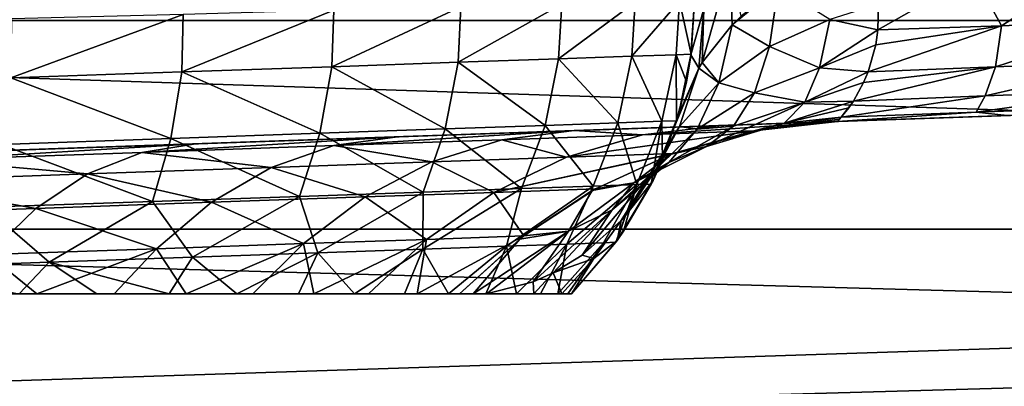
# Model space of a CAD drawing. Units: millimetres. Extents: x -100 to 100, y -64 to 136.
# Drawn here: x 5 to 10, y -32 to -30 of the extents above; entities that cross this region are included whole.
import ezdxf

# ---------------------------------------------------------------- set-up
doc = ezdxf.new("R2010")
doc.units = ezdxf.units.MM
doc.header["$LTSCALE"] = 65.185185
for name, color, linetype in [('173', 7, 'CONTINUOUS'), ('174', 7, 'CONTINUOUS'), ('175', 7, 'CONTINUOUS'), ('176', 7, 'CONTINUOUS'), ('177', 7, 'CONTINUOUS'), ('179', 7, 'CONTINUOUS'), ('316', 7, 'CONTINUOUS'), ('317', 7, 'CONTINUOUS'), ('442', 7, 'CONTINUOUS'), ('449', 7, 'CONTINUOUS'), ('524', 7, 'CONTINUOUS'), ('527', 7, 'CONTINUOUS'), ('72', 7, 'CONTINUOUS'), ('73', 7, 'CONTINUOUS')]:
    doc.layers.add(name, color=color, linetype=linetype)

msp = doc.modelspace()

# ---------------------------------------------------------------- linework, layer by layer
at = {"layer": '173', "color": 7, "linetype": 'CONTINUOUS', "true_color": 0x8c979c}
for points in [[(2.5684, -30.8881, -14.8), (12.8305, -30.5297, -14.8), (3.8021, -30.845, -14.3819), (2.5684, -30.8881, -14.8)], [(3.8021, -30.845, -14.3819), (12.8305, -30.5297, -14.8), (4.9793, -30.8039, -13.7996), (3.8021, -30.845, -14.3819)], [(4.9793, -30.8039, -13.7996), (12.8305, -30.5297, -14.8), (6.0706, -30.7658, -13.0654), (4.9793, -30.8039, -13.7996)], [(6.0706, -30.7658, -13.0654), (12.8305, -30.5297, -14.8), (7.0533, -30.7315, -12.1944), (6.0706, -30.7658, -13.0654)], [(7.0533, -30.7315, -12.1944), (12.8305, -30.5297, -14.8), (7.913, -30.7015, -11.1996), (7.0533, -30.7315, -12.1944)], [(7.913, -30.7015, -11.1996), (12.8305, -30.5297, -14.8), (8.6322, -30.6763, -10.1014), (7.913, -30.7015, -11.1996)], [(8.6322, -30.6763, -10.1014), (12.8305, -30.5297, -14.8), (9.1959, -30.6567, -8.9273), (8.6322, -30.6763, -10.1014)], [(9.1959, -30.6567, -8.9273), (12.8305, -30.5297, -14.8), (10.0217, -30.6278, -9.4964), (9.1959, -30.6567, -8.9273)]]:
    msp.add_3dface(points, dxfattribs=at)
at = {"layer": '174', "color": 7, "linetype": 'CONTINUOUS', "true_color": 0x8c979c}
for points in [[(7.913, -30.7015, -11.1996), (8.6322, -30.6763, -10.1014), (8.2471, -30.7222, -9.8913), (7.913, -30.7015, -11.1996)], [(8.6322, -30.6763, -10.1014), (9.1959, -30.6567, -8.9273), (8.2471, -30.7222, -9.8913), (8.6322, -30.6763, -10.1014)], [(8.2471, -30.7222, -9.8913), (9.1959, -30.6567, -8.9273), (8.7884, -30.7033, -8.7632), (8.2471, -30.7222, -9.8913)], [(7.0533, -30.7315, -12.1944), (7.913, -30.7015, -11.1996), (6.7439, -30.7747, -11.8846), (7.0533, -30.7315, -12.1944)], [(6.7439, -30.7747, -11.8846), (7.913, -30.7015, -11.1996), (7.5616, -30.7461, -10.9379), (6.7439, -30.7747, -11.8846)], [(7.5616, -30.7461, -10.9379), (7.913, -30.7015, -11.1996), (8.2471, -30.7222, -9.8913), (7.5616, -30.7461, -10.9379)], [(7.5616, -30.7461, -10.9379), (8.2471, -30.7222, -9.8913), (7.8764, -30.8314, -9.6815), (7.5616, -30.7461, -10.9379)], [(8.2471, -30.7222, -9.8913), (8.7884, -30.7033, -8.7632), (7.8764, -30.8314, -9.6815), (8.2471, -30.7222, -9.8913)], [(8.7884, -30.7033, -8.7632), (8.394, -30.8133, -8.6033), (7.8764, -30.8314, -9.6815), (8.7884, -30.7033, -8.7632)], [(4.9793, -30.8039, -13.7996), (6.0706, -30.7658, -13.0654), (4.771, -30.8436, -13.4143), (4.9793, -30.8039, -13.7996)], [(4.771, -30.8436, -13.4143), (6.0706, -30.7658, -13.0654), (5.8082, -30.8074, -12.715), (4.771, -30.8436, -13.4143)], [(6.0706, -30.7658, -13.0654), (7.0533, -30.7315, -12.1944), (5.8082, -30.8074, -12.715), (6.0706, -30.7658, -13.0654)], [(5.8082, -30.8074, -12.715), (7.0533, -30.7315, -12.1944), (6.7439, -30.7747, -11.8846), (5.8082, -30.8074, -12.715)], [(5.8082, -30.8074, -12.715), (6.7439, -30.7747, -11.8846), (6.4386, -30.8816, -11.5861), (5.8082, -30.8074, -12.715)], [(6.7439, -30.7747, -11.8846), (7.2208, -30.8543, -10.6816), (6.4386, -30.8816, -11.5861), (6.7439, -30.7747, -11.8846)], [(6.7439, -30.7747, -11.8846), (7.5616, -30.7461, -10.9379), (7.2208, -30.8543, -10.6816), (6.7439, -30.7747, -11.8846)], [(7.5616, -30.7461, -10.9379), (7.8764, -30.8314, -9.6815), (7.2208, -30.8543, -10.6816), (7.5616, -30.7461, -10.9379)], [(4.771, -30.8436, -13.4143), (5.8082, -30.8074, -12.715), (5.5437, -30.9129, -12.379), (4.771, -30.8436, -13.4143)], [(5.8082, -30.8074, -12.715), (6.4386, -30.8816, -11.5861), (5.5437, -30.9129, -12.379), (5.8082, -30.8074, -12.715)], [(8.3857, -30.8163, -8.5999), (7.5228, -31.0024, -9.4802), (8.394, -30.8133, -8.6033), (8.3857, -30.8163, -8.5999)], [(8.394, -30.8133, -8.6033), (7.5228, -31.0024, -9.4802), (7.8764, -30.8314, -9.6815), (8.394, -30.8133, -8.6033)], [(8.0176, -30.9851, -8.4497), (7.5228, -31.0024, -9.4802), (8.3857, -30.8163, -8.5999), (8.0176, -30.9851, -8.4497)], [(4.771, -30.8436, -13.4143), (5.5437, -30.9129, -12.379), (4.5518, -30.9476, -13.0465), (4.771, -30.8436, -13.4143)], [(7.2208, -30.8543, -10.6816), (6.8958, -31.0243, -10.4359), (6.4386, -30.8816, -11.5861), (7.2208, -30.8543, -10.6816)], [(7.5228, -31.0024, -9.4802), (6.8958, -31.0243, -10.4359), (7.2208, -30.8543, -10.6816), (7.5228, -31.0024, -9.4802)], [(7.8764, -30.8314, -9.6815), (7.5228, -31.0024, -9.4802), (7.2208, -30.8543, -10.6816), (7.8764, -30.8314, -9.6815)], [(5.5437, -30.9129, -12.379), (5.292, -31.0804, -12.0574), (4.5518, -30.9476, -13.0465), (5.5437, -30.9129, -12.379)], [(6.1478, -31.0505, -11.3001), (5.292, -31.0804, -12.0574), (5.5437, -30.9129, -12.379), (6.1478, -31.0505, -11.3001)], [(6.4386, -30.8816, -11.5861), (6.1478, -31.0505, -11.3001), (5.5437, -30.9129, -12.379), (6.4386, -30.8816, -11.5861)], [(6.8958, -31.0243, -10.4359), (6.1478, -31.0505, -11.3001), (6.4386, -30.8816, -11.5861), (6.8958, -31.0243, -10.4359)], [(5.292, -31.0804, -12.0574), (4.3433, -31.1135, -12.6945), (4.5518, -30.9476, -13.0465), (5.292, -31.0804, -12.0574)], [(7.5228, -31.0024, -9.4802), (7.1954, -31.2313, -9.2923), (6.8958, -31.0243, -10.4359), (7.5228, -31.0024, -9.4802)], [(7.6688, -31.2147, -8.3068), (7.1954, -31.2313, -9.2923), (7.5228, -31.0024, -9.4802), (7.6688, -31.2147, -8.3068)], [(8.0176, -30.9851, -8.4497), (7.6688, -31.2147, -8.3068), (7.5228, -31.0024, -9.4802), (8.0176, -30.9851, -8.4497)], [(8.0014, -30.9941, -8.4431), (7.6688, -31.2147, -8.3068), (8.0176, -30.9851, -8.4497), (8.0014, -30.9941, -8.4431)], [(6.1478, -31.0505, -11.3001), (5.8797, -31.2772, -11.0326), (5.292, -31.0804, -12.0574), (6.1478, -31.0505, -11.3001)], [(6.5955, -31.2522, -10.2064), (5.8797, -31.2772, -11.0326), (6.1478, -31.0505, -11.3001), (6.5955, -31.2522, -10.2064)], [(6.8958, -31.0243, -10.4359), (6.5955, -31.2522, -10.2064), (6.1478, -31.0505, -11.3001), (6.8958, -31.0243, -10.4359)], [(7.1954, -31.2313, -9.2923), (6.5955, -31.2522, -10.2064), (6.8958, -31.0243, -10.4359), (7.1954, -31.2313, -9.2923)], [(5.292, -31.0804, -12.0574), (5.0606, -31.3059, -11.7566), (4.3433, -31.1135, -12.6945), (5.292, -31.0804, -12.0574)], [(5.8797, -31.2772, -11.0326), (5.0606, -31.3059, -11.7566), (5.292, -31.0804, -12.0574), (5.8797, -31.2772, -11.0326)], [(6.5955, -31.2522, -10.2064), (6.0245, -31.4968, -10.4516), (5.8797, -31.2772, -11.0326), (6.5955, -31.2522, -10.2064)], [(6.349, -31.4968, -10.0324), (6.0245, -31.4968, -10.4516), (6.5955, -31.2522, -10.2064), (6.349, -31.4968, -10.0324)], [(6.6455, -31.4968, -9.5934), (6.349, -31.4968, -10.0324), (6.5955, -31.2522, -10.2064), (6.6455, -31.4968, -9.5934)], [(7.1954, -31.2313, -9.2923), (6.6455, -31.4968, -9.5934), (6.5955, -31.2522, -10.2064), (7.1954, -31.2313, -9.2923)], [(6.9126, -31.4968, -9.1369), (6.6455, -31.4968, -9.5934), (7.1954, -31.2313, -9.2923), (6.9126, -31.4968, -9.1369)], [(7.1496, -31.4968, -8.6642), (6.9126, -31.4968, -9.1369), (7.1954, -31.2313, -9.2923), (7.1496, -31.4968, -8.6642)], [(7.3555, -31.4968, -8.1778), (7.1496, -31.4968, -8.6642), (7.6688, -31.2147, -8.3068), (7.3555, -31.4968, -8.1778)], [(7.6688, -31.2147, -8.3068), (7.1496, -31.4968, -8.6642), (7.1954, -31.2313, -9.2923), (7.6688, -31.2147, -8.3068)], [(7.6484, -31.2306, -8.2984), (7.3555, -31.4968, -8.1778), (7.6688, -31.2147, -8.3068), (7.6484, -31.2306, -8.2984)], [(5.8797, -31.2772, -11.0326), (5.2967, -31.4968, -11.2243), (5.0606, -31.3059, -11.7566), (5.8797, -31.2772, -11.0326)], [(5.6732, -31.4968, -10.8495), (5.2967, -31.4968, -11.2243), (5.8797, -31.2772, -11.0326), (5.6732, -31.4968, -10.8495)], [(6.0245, -31.4968, -10.4516), (5.6732, -31.4968, -10.8495), (5.8797, -31.2772, -11.0326), (6.0245, -31.4968, -10.4516)], [(5.2967, -31.4968, -11.2243), (4.8961, -31.4968, -11.5746), (5.0606, -31.3059, -11.7566), (5.2967, -31.4968, -11.2243)]]:
    msp.add_3dface(points, dxfattribs=at)
at = {"layer": '175', "color": 7, "linetype": 'CONTINUOUS', "true_color": 0x8c979c}
for points in [[(8.421, -30.625, -5.25), (8.2983, -30.944, -5.25), (8.3215, -30.8769, -5.6157), (8.421, -30.625, -5.25)], [(8.3215, -30.8769, -5.6157), (8.2983, -30.944, -5.25), (8.1631, -31.1146, -6.0827), (8.3215, -30.8769, -5.6157)], [(8.2983, -30.944, -5.25), (8.1229, -31.2375, -5.25), (8.1631, -31.1146, -6.0827), (8.2983, -30.944, -5.25)], [(8.1418, -31.1388, -6.1409), (8.0087, -31.3253, -6.1306), (7.9528, -31.3079, -6.6339), (8.1418, -31.1388, -6.1409)], [(8.1418, -31.1388, -6.1409), (8.1229, -31.2375, -5.25), (8.0087, -31.3253, -6.1306), (8.1418, -31.1388, -6.1409)], [(8.1631, -31.1146, -6.0827), (8.1229, -31.2375, -5.25), (8.1418, -31.1388, -6.1409), (8.1631, -31.1146, -6.0827)], [(8.1229, -31.2375, -5.25), (7.9002, -31.4968, -5.25), (8.0087, -31.3253, -6.1306), (8.1229, -31.2375, -5.25)], [(7.9528, -31.3079, -6.6339), (8.0087, -31.3253, -6.1306), (7.8119, -31.394, -6.9858), (7.9528, -31.3079, -6.6339)], [(8.0087, -31.3253, -6.1306), (7.8542, -31.4968, -6.1128), (7.8119, -31.394, -6.9858), (8.0087, -31.3253, -6.1306)], [(8.0087, -31.3253, -6.1306), (7.9002, -31.4968, -5.25), (7.8542, -31.4968, -6.1128), (8.0087, -31.3253, -6.1306)], [(7.8119, -31.394, -6.9858), (7.7167, -31.4968, -6.9673), (7.7139, -31.4384, -7.2297), (7.8119, -31.394, -6.9858)], [(7.8542, -31.4968, -6.1128), (7.7167, -31.4968, -6.9673), (7.8119, -31.394, -6.9858), (7.8542, -31.4968, -6.1128)], [(7.7167, -31.4968, -6.9673), (7.4876, -31.4968, -7.8069), (7.7139, -31.4384, -7.2297), (7.7167, -31.4968, -6.9673)]]:
    msp.add_3dface(points, dxfattribs=at)
at = {"layer": '176', "color": 7, "linetype": 'CONTINUOUS', "true_color": 0x8c979c}
for points in [[(8.8653, -30.2922, -6.719), (8.9066, -30.0029, -6.3167), (8.6835, -30.186, -5.9702), (8.8653, -30.2922, -6.719)], [(8.9066, -30.0029, -6.3167), (8.7272, -30.1435, -6.0474), (8.6835, -30.186, -5.9702), (8.9066, -30.0029, -6.3167)], [(8.8653, -30.2922, -6.719), (9.1586, -30.1601, -7.0323), (8.9066, -30.0029, -6.3167), (8.8653, -30.2922, -6.719)], [(9.3926, -30.2106, -7.43), (9.3951, -30.0847, -7.2282), (9.1586, -30.1601, -7.0323), (9.3926, -30.2106, -7.43)], [(8.6187, -30.4682, -6.3842), (8.6835, -30.186, -5.9702), (8.537, -30.3696, -5.6542), (8.6187, -30.4682, -6.3842)], [(8.6187, -30.4682, -6.3842), (8.8653, -30.2922, -6.719), (8.6835, -30.186, -5.9702), (8.6187, -30.4682, -6.3842)], [(9.1085, -30.3954, -7.4499), (9.1586, -30.1601, -7.0323), (8.8653, -30.2922, -6.719), (9.1085, -30.3954, -7.4499)], [(9.1085, -30.3954, -7.4499), (9.3926, -30.2106, -7.43), (9.1586, -30.1601, -7.0323), (9.1085, -30.3954, -7.4499)], [(9.3819, -30.2829, -7.5536), (9.3926, -30.2106, -7.43), (9.1085, -30.3954, -7.4499), (9.3819, -30.2829, -7.5536)], [(8.7913, -30.5182, -7.1567), (8.8653, -30.2922, -6.719), (8.6187, -30.4682, -6.3842), (8.7913, -30.5182, -7.1567)], [(8.7913, -30.5182, -7.1567), (9.1085, -30.3954, -7.4499), (8.8653, -30.2922, -6.719), (8.7913, -30.5182, -7.1567)], [(9.3446, -30.415, -7.8106), (9.3819, -30.2829, -7.5536), (9.1085, -30.3954, -7.4499), (9.3446, -30.415, -7.8106)], [(8.5202, -30.3968, -5.6093), (8.6187, -30.4682, -6.3842), (8.537, -30.3696, -5.6542), (8.5202, -30.3968, -5.6093)], [(8.421, -30.625, -5.25), (8.3215, -30.8769, -5.6157), (8.5202, -30.3968, -5.6093), (8.421, -30.625, -5.25)], [(8.5202, -30.3968, -5.6093), (8.3215, -30.8769, -5.6157), (8.4271, -30.6823, -6.0392), (8.5202, -30.3968, -5.6093)], [(8.5202, -30.3968, -5.6093), (8.4271, -30.6823, -6.0392), (8.6187, -30.4682, -6.3842), (8.5202, -30.3968, -5.6093)], [(9.0362, -30.5634, -7.8867), (9.1085, -30.3954, -7.4499), (8.7913, -30.5182, -7.1567), (9.0362, -30.5634, -7.8867)], [(9.0362, -30.5634, -7.8867), (9.3446, -30.415, -7.8106), (9.1085, -30.3954, -7.4499), (9.0362, -30.5634, -7.8867)], [(9.3231, -30.4668, -7.9299), (9.3446, -30.415, -7.8106), (9.0362, -30.5634, -7.8867), (9.3231, -30.4668, -7.9299)], [(8.4271, -30.6823, -6.0392), (8.513, -30.6939, -6.8475), (8.6187, -30.4682, -6.3842), (8.4271, -30.6823, -6.0392)], [(8.513, -30.6939, -6.8475), (8.7913, -30.5182, -7.1567), (8.6187, -30.4682, -6.3842), (8.513, -30.6939, -6.8475)], [(9.2738, -30.5577, -8.1921), (9.3231, -30.4668, -7.9299), (9.0362, -30.5634, -7.8867), (9.2738, -30.5577, -8.1921)], [(8.6898, -30.6805, -7.6262), (8.7913, -30.5182, -7.1567), (8.513, -30.6939, -6.8475), (8.6898, -30.6805, -7.6262)], [(8.6898, -30.6805, -7.6262), (9.0362, -30.5634, -7.8867), (8.7913, -30.5182, -7.1567), (8.6898, -30.6805, -7.6262)], [(8.9354, -30.6653, -8.3266), (9.0362, -30.5634, -7.8867), (8.5583, -30.7791, -8.1112), (8.9354, -30.6653, -8.3266)], [(8.5583, -30.7791, -8.1112), (9.0362, -30.5634, -7.8867), (8.6898, -30.6805, -7.6262), (8.5583, -30.7791, -8.1112)], [(9.2515, -30.5901, -8.3174), (9.2738, -30.5577, -8.1921), (8.9354, -30.6653, -8.3266), (9.2515, -30.5901, -8.3174)], [(8.9354, -30.6653, -8.3266), (9.2738, -30.5577, -8.1921), (9.0362, -30.5634, -7.8867), (8.9354, -30.6653, -8.3266)], [(9.2135, -30.6366, -8.5825), (9.2515, -30.5901, -8.3174), (8.9354, -30.6653, -8.3266), (9.2135, -30.6366, -8.5825)], [(8.5583, -30.7791, -8.1112), (8.6898, -30.6805, -7.6262), (8.374, -30.8571, -7.3561), (8.5583, -30.7791, -8.1112)], [(8.374, -30.8571, -7.3561), (8.6898, -30.6805, -7.6262), (8.513, -30.6939, -6.8475), (8.374, -30.8571, -7.3561)], [(8.3857, -30.8163, -8.5999), (8.394, -30.8133, -8.6033), (8.9354, -30.6653, -8.3266), (8.3857, -30.8163, -8.5999)], [(8.3857, -30.8163, -8.5999), (8.9354, -30.6653, -8.3266), (8.5583, -30.7791, -8.1112), (8.3857, -30.8163, -8.5999)], [(8.394, -30.8133, -8.6033), (8.7884, -30.7033, -8.7632), (8.9354, -30.6653, -8.3266), (8.394, -30.8133, -8.6033)], [(9.2135, -30.6366, -8.5825), (8.7884, -30.7033, -8.7632), (9.2049, -30.6457, -8.6683), (9.2135, -30.6366, -8.5825)], [(8.7884, -30.7033, -8.7632), (9.2135, -30.6366, -8.5825), (8.9354, -30.6653, -8.3266), (8.7884, -30.7033, -8.7632)], [(8.7884, -30.7033, -8.7632), (9.1959, -30.6567, -8.9273), (9.2049, -30.6457, -8.6683), (8.7884, -30.7033, -8.7632)], [(8.1631, -31.1146, -6.0827), (8.1418, -31.1388, -6.1409), (8.4271, -30.6823, -6.0392), (8.1631, -31.1146, -6.0827)], [(8.4271, -30.6823, -6.0392), (8.1418, -31.1388, -6.1409), (8.283, -30.9167, -6.5329), (8.4271, -30.6823, -6.0392)], [(8.3215, -30.8769, -5.6157), (8.1631, -31.1146, -6.0827), (8.4271, -30.6823, -6.0392), (8.3215, -30.8769, -5.6157)], [(8.4271, -30.6823, -6.0392), (8.283, -30.9167, -6.5329), (8.513, -30.6939, -6.8475), (8.4271, -30.6823, -6.0392)], [(8.283, -30.9167, -6.5329), (8.374, -30.8571, -7.3561), (8.513, -30.6939, -6.8475), (8.283, -30.9167, -6.5329)], [(8.0176, -30.9851, -8.4497), (8.3857, -30.8163, -8.5999), (8.2045, -30.9563, -7.8937), (8.0176, -30.9851, -8.4497)], [(8.3857, -30.8163, -8.5999), (8.5583, -30.7791, -8.1112), (8.2045, -30.9563, -7.8937), (8.3857, -30.8163, -8.5999)], [(8.2045, -30.9563, -7.8937), (8.5583, -30.7791, -8.1112), (8.374, -30.8571, -7.3561), (8.2045, -30.9563, -7.8937)], [(8.283, -30.9167, -6.5329), (8.0994, -31.0873, -7.0857), (8.374, -30.8571, -7.3561), (8.283, -30.9167, -6.5329)], [(8.0994, -31.0873, -7.0857), (8.2045, -30.9563, -7.8937), (8.374, -30.8571, -7.3561), (8.0994, -31.0873, -7.0857)], [(8.1418, -31.1388, -6.1409), (7.9528, -31.3079, -6.6339), (8.283, -30.9167, -6.5329), (8.1418, -31.1388, -6.1409)], [(8.283, -30.9167, -6.5329), (7.9528, -31.3079, -6.6339), (8.0994, -31.0873, -7.0857), (8.283, -30.9167, -6.5329)], [(7.886, -31.191, -7.6818), (8.0014, -30.9941, -8.4431), (8.2045, -30.9563, -7.8937), (7.886, -31.191, -7.6818)], [(8.0994, -31.0873, -7.0857), (7.886, -31.191, -7.6818), (8.2045, -30.9563, -7.8937), (8.0994, -31.0873, -7.0857)], [(8.0014, -30.9941, -8.4431), (8.0176, -30.9851, -8.4497), (8.2045, -30.9563, -7.8937), (8.0014, -30.9941, -8.4431)], [(7.6688, -31.2147, -8.3068), (8.0014, -30.9941, -8.4431), (7.886, -31.191, -7.6818), (7.6688, -31.2147, -8.3068)], [(7.8119, -31.394, -6.9858), (7.7139, -31.4384, -7.2297), (8.0994, -31.0873, -7.0857), (7.8119, -31.394, -6.9858)], [(8.0994, -31.0873, -7.0857), (7.7139, -31.4384, -7.2297), (7.886, -31.191, -7.6818), (8.0994, -31.0873, -7.0857)], [(7.9528, -31.3079, -6.6339), (7.8119, -31.394, -6.9858), (8.0994, -31.0873, -7.0857), (7.9528, -31.3079, -6.6339)], [(7.6484, -31.2306, -8.2984), (7.886, -31.191, -7.6818), (7.4224, -31.4968, -7.9975), (7.6484, -31.2306, -8.2984)], [(7.886, -31.191, -7.6818), (7.4876, -31.4968, -7.8069), (7.4224, -31.4968, -7.9975), (7.886, -31.191, -7.6818)], [(7.7139, -31.4384, -7.2297), (7.4876, -31.4968, -7.8069), (7.886, -31.191, -7.6818), (7.7139, -31.4384, -7.2297)], [(7.6484, -31.2306, -8.2984), (7.6688, -31.2147, -8.3068), (7.886, -31.191, -7.6818), (7.6484, -31.2306, -8.2984)], [(7.3555, -31.4968, -8.1778), (7.6484, -31.2306, -8.2984), (7.4224, -31.4968, -7.9975), (7.3555, -31.4968, -8.1778)]]:
    msp.add_3dface(points, dxfattribs=at)
at = {"layer": '177', "color": 7, "linetype": 'CONTINUOUS', "true_color": 0x8c979c}
for points in [[(9.3951, -30.0847, -7.2282), (9.3926, -30.2106, -7.43), (9.8615, -29.9436, -7.5321), (9.3951, -30.0847, -7.2282)], [(9.3926, -30.2106, -7.43), (9.9944, -30.1908, -7.9795), (9.8615, -29.9436, -7.5321), (9.3926, -30.2106, -7.43)], [(9.8615, -29.9436, -7.5321), (9.9944, -30.1908, -7.9795), (10.4096, -29.9192, -7.9624), (9.8615, -29.9436, -7.5321)], [(9.9944, -30.1908, -7.9795), (10.6725, -30.162, -8.4323), (10.4096, -29.9192, -7.9624), (9.9944, -30.1908, -7.9795)], [(9.3819, -30.2829, -7.5536), (9.3446, -30.415, -7.8106), (9.9944, -30.1908, -7.9795), (9.3819, -30.2829, -7.5536)], [(9.3446, -30.415, -7.8106), (9.965, -30.3915, -8.3318), (9.9944, -30.1908, -7.9795), (9.3446, -30.415, -7.8106)], [(9.3926, -30.2106, -7.43), (9.3819, -30.2829, -7.5536), (9.9944, -30.1908, -7.9795), (9.3926, -30.2106, -7.43)], [(9.965, -30.3915, -8.3318), (10.6528, -30.3637, -8.7634), (10.6725, -30.162, -8.4323), (9.965, -30.3915, -8.3318)], [(9.9944, -30.1908, -7.9795), (9.965, -30.3915, -8.3318), (10.6725, -30.162, -8.4323), (9.9944, -30.1908, -7.9795)], [(9.3231, -30.4668, -7.9299), (9.2738, -30.5577, -8.1921), (9.965, -30.3915, -8.3318), (9.3231, -30.4668, -7.9299)], [(9.2738, -30.5577, -8.1921), (9.9149, -30.5324, -8.6922), (9.965, -30.3915, -8.3318), (9.2738, -30.5577, -8.1921)], [(9.3446, -30.415, -7.8106), (9.3231, -30.4668, -7.9299), (9.965, -30.3915, -8.3318), (9.3446, -30.415, -7.8106)], [(9.9149, -30.5324, -8.6922), (10.6147, -30.5056, -9.1086), (10.6528, -30.3637, -8.7634), (9.9149, -30.5324, -8.6922)], [(9.965, -30.3915, -8.3318), (9.9149, -30.5324, -8.6922), (10.6528, -30.3637, -8.7634), (9.965, -30.3915, -8.3318)], [(9.2738, -30.5577, -8.1921), (9.2135, -30.6366, -8.5825), (9.9149, -30.5324, -8.6922), (9.2738, -30.5577, -8.1921)], [(9.2135, -30.6366, -8.5825), (9.8712, -30.6118, -9.0603), (9.9149, -30.5324, -8.6922), (9.2135, -30.6366, -8.5825)], [(9.8712, -30.6118, -9.0603), (10.5804, -30.5859, -9.4608), (10.6147, -30.5056, -9.1086), (9.8712, -30.6118, -9.0603)], [(9.9149, -30.5324, -8.6922), (9.8712, -30.6118, -9.0603), (10.6147, -30.5056, -9.1086), (9.9149, -30.5324, -8.6922)], [(9.2738, -30.5577, -8.1921), (9.2515, -30.5901, -8.3174), (9.2135, -30.6366, -8.5825), (9.2738, -30.5577, -8.1921)], [(9.8712, -30.6118, -9.0603), (10.0217, -30.6278, -9.4964), (10.5804, -30.5859, -9.4608), (9.8712, -30.6118, -9.0603)], [(9.1959, -30.6567, -8.9273), (10.0217, -30.6278, -9.4964), (9.8712, -30.6118, -9.0603), (9.1959, -30.6567, -8.9273)], [(9.2135, -30.6366, -8.5825), (9.1959, -30.6567, -8.9273), (9.8712, -30.6118, -9.0603), (9.2135, -30.6366, -8.5825)], [(9.1959, -30.6567, -8.9273), (9.2135, -30.6366, -8.5825), (9.2049, -30.6457, -8.6683), (9.1959, -30.6567, -8.9273)]]:
    msp.add_3dface(points, dxfattribs=at)
at = {"layer": '179', "color": 7, "linetype": 'CONTINUOUS', "true_color": 0x8c979c}
for points in [[(8.537, -30.3696, -5.6542), (8.6835, -30.186, -5.9702), (8.6717, -29.8926, -5.5068), (8.537, -30.3696, -5.6542)], [(8.537, -30.3696, -5.6542), (8.6717, -29.8926, -5.5068), (8.5449, -30.1076, -5.1389), (8.537, -30.3696, -5.6542)], [(8.6835, -30.186, -5.9702), (8.7272, -30.1435, -6.0474), (8.6717, -29.8926, -5.5068), (8.6835, -30.186, -5.9702)], [(8.5, -30.0686, -4.3364), (8.4824, -30.3331, -4.7679), (8.5449, -30.1076, -5.1389), (8.5, -30.0686, -4.3364)], [(8.4824, -30.3331, -4.7679), (8.5202, -30.3968, -5.6093), (8.5449, -30.1076, -5.1389), (8.4824, -30.3331, -4.7679)], [(8.5202, -30.3968, -5.6093), (8.537, -30.3696, -5.6542), (8.5449, -30.1076, -5.1389), (8.5202, -30.3968, -5.6093)], [(8.4824, -30.3331, -4.7679), (8.421, -30.625, -5.25), (8.5202, -30.3968, -5.6093), (8.4824, -30.3331, -4.7679)]]:
    msp.add_3dface(points, dxfattribs=at)
at = {"layer": '316', "color": 7, "linetype": 'CONTINUOUS', "true_color": 0xffe664}
for points in [[(2.5684, -30.8881, -14.8), (2.6296, -8.364, -14.8), (12.3885, -8.9648, -14.8), (2.5684, -30.8881, -14.8)], [(12.8305, -30.5297, -14.8), (2.5684, -30.8881, -14.8), (12.3885, -8.9648, -14.8), (12.8305, -30.5297, -14.8)]]:
    msp.add_3dface(points, dxfattribs=at)
at = {"layer": '317', "color": 7, "linetype": 'CONTINUOUS', "true_color": 0xffe664}
for points in [[(-7.9001, -31.4968, -5.2521), (-7.8822, -31.4968, -5.7908), (7.9002, -31.4968, -5.25), (-7.9001, -31.4968, -5.2521)], [(-7.9001, -31.4968, -0.0002), (-7.9001, -31.4968, -5.2521), (7.9002, -31.4968, -5.25), (-7.9001, -31.4968, -0.0002)], [(-7.9001, -31.4968, 5.2517), (-7.9001, -31.4968, -0.0002), (7.9001, -31.4968, 0.0404), (-7.9001, -31.4968, 5.2517)], [(-7.8836, -31.4968, 5.7689), (-7.9001, -31.4968, 5.2517), (7.8836, -31.4968, 5.7687), (-7.8836, -31.4968, 5.7689)], [(-7.9001, -31.4968, 5.2517), (7.9001, -31.4968, 5.252), (7.8836, -31.4968, 5.7687), (-7.9001, -31.4968, 5.2517)], [(7.9001, -31.4968, 5.252), (-7.9001, -31.4968, 5.2517), (7.9001, -31.4968, 0.0404), (7.9001, -31.4968, 5.252)], [(-7.9001, -31.4968, -0.0002), (7.9002, -31.4968, -5.25), (7.9001, -31.4968, 0.0404), (-7.9001, -31.4968, -0.0002)], [(-7.8336, -31.4968, 6.288), (-7.8836, -31.4968, 5.7689), (7.8337, -31.4968, 6.2874), (-7.8336, -31.4968, 6.288)], [(-7.8836, -31.4968, 5.7689), (7.8836, -31.4968, 5.7687), (7.8337, -31.4968, 6.2874), (-7.8836, -31.4968, 5.7689)], [(-7.8822, -31.4968, -5.7908), (-7.8279, -31.4968, -6.3313), (7.8542, -31.4968, -6.1128), (-7.8822, -31.4968, -5.7908)], [(7.9002, -31.4968, -5.25), (-7.8822, -31.4968, -5.7908), (7.8542, -31.4968, -6.1128), (7.9002, -31.4968, -5.25)], [(-7.7501, -31.4968, 6.8046), (-7.8336, -31.4968, 6.288), (7.7503, -31.4968, 6.8038), (-7.7501, -31.4968, 6.8046)], [(-7.8336, -31.4968, 6.288), (7.8337, -31.4968, 6.2874), (7.7503, -31.4968, 6.8038), (-7.8336, -31.4968, 6.288)], [(-7.8279, -31.4968, -6.3313), (-7.7374, -31.4968, -6.8686), (7.8542, -31.4968, -6.1128), (-7.8279, -31.4968, -6.3313)], [(-7.6332, -31.4968, 7.3164), (-7.7501, -31.4968, 6.8046), (7.6335, -31.4968, 7.3153), (-7.6332, -31.4968, 7.3164)], [(-7.7501, -31.4968, 6.8046), (7.7503, -31.4968, 6.8038), (7.6335, -31.4968, 7.3153), (-7.7501, -31.4968, 6.8046)], [(-7.7374, -31.4968, -6.8686), (-7.6106, -31.4968, -7.4005), (7.7167, -31.4968, -6.9673), (-7.7374, -31.4968, -6.8686)], [(7.8542, -31.4968, -6.1128), (-7.7374, -31.4968, -6.8686), (7.7167, -31.4968, -6.9673), (7.8542, -31.4968, -6.1128)], [(-7.483, -31.4968, 7.821), (-7.6332, -31.4968, 7.3164), (7.4835, -31.4968, 7.8195), (-7.483, -31.4968, 7.821)], [(-7.6332, -31.4968, 7.3164), (7.6335, -31.4968, 7.3153), (7.4835, -31.4968, 7.8195), (-7.6332, -31.4968, 7.3164)], [(-7.6106, -31.4968, -7.4005), (-7.4482, -31.4968, -7.9232), (7.4876, -31.4968, -7.8069), (-7.6106, -31.4968, -7.4005)], [(7.7167, -31.4968, -6.9673), (-7.6106, -31.4968, -7.4005), (7.4876, -31.4968, -7.8069), (7.7167, -31.4968, -6.9673)], [(-7.3007, -31.4968, 8.3144), (-7.483, -31.4968, 7.821), (7.3015, -31.4968, 8.3127), (-7.3007, -31.4968, 8.3144)], [(-7.483, -31.4968, 7.821), (7.4835, -31.4968, 7.8195), (7.3015, -31.4968, 8.3127), (-7.483, -31.4968, 7.821)], [(-7.4482, -31.4968, -7.9232), (-7.2514, -31.4968, -8.433), (7.4224, -31.4968, -7.9975), (-7.4482, -31.4968, -7.9232)], [(7.4876, -31.4968, -7.8069), (-7.4482, -31.4968, -7.9232), (7.4224, -31.4968, -7.9975), (7.4876, -31.4968, -7.8069)], [(-7.0872, -31.4968, 8.7944), (-7.3007, -31.4968, 8.3144), (7.0881, -31.4968, 8.7924), (-7.0872, -31.4968, 8.7944)], [(-7.3007, -31.4968, 8.3144), (7.3015, -31.4968, 8.3127), (7.0881, -31.4968, 8.7924), (-7.3007, -31.4968, 8.3144)], [(-7.2514, -31.4968, -8.433), (-7.0209, -31.4968, -8.9281), (7.1496, -31.4968, -8.6642), (-7.2514, -31.4968, -8.433)], [(-7.2514, -31.4968, -8.433), (7.1496, -31.4968, -8.6642), (7.3555, -31.4968, -8.1778), (-7.2514, -31.4968, -8.433)], [(-7.2514, -31.4968, -8.433), (7.3555, -31.4968, -8.1778), (7.4224, -31.4968, -7.9975), (-7.2514, -31.4968, -8.433)], [(-6.8431, -31.4968, 9.2594), (-7.0872, -31.4968, 8.7944), (6.8443, -31.4968, 9.2572), (-6.8431, -31.4968, 9.2594)], [(-7.0872, -31.4968, 8.7944), (7.0881, -31.4968, 8.7924), (6.8443, -31.4968, 9.2572), (-7.0872, -31.4968, 8.7944)], [(-7.0209, -31.4968, -8.9281), (-6.758, -31.4968, -9.4058), (6.9126, -31.4968, -9.1369), (-7.0209, -31.4968, -8.9281)], [(-7.0209, -31.4968, -8.9281), (6.9126, -31.4968, -9.1369), (7.1496, -31.4968, -8.6642), (-7.0209, -31.4968, -8.9281)], [(-6.5699, -31.4968, 9.7068), (-6.8431, -31.4968, 9.2594), (6.5715, -31.4968, 9.7044), (-6.5699, -31.4968, 9.7068)], [(-6.8431, -31.4968, 9.2594), (6.8443, -31.4968, 9.2572), (6.5715, -31.4968, 9.7044), (-6.8431, -31.4968, 9.2594)], [(-6.758, -31.4968, -9.4058), (-6.1396, -31.4968, -10.3023), (6.6455, -31.4968, -9.5934), (-6.758, -31.4968, -9.4058)], [(-6.758, -31.4968, -9.4058), (6.6455, -31.4968, -9.5934), (6.9126, -31.4968, -9.1369), (-6.758, -31.4968, -9.4058)], [(-6.2686, -31.4968, 10.1355), (-6.5699, -31.4968, 9.7068), (6.2705, -31.4968, 10.1329), (-6.2686, -31.4968, 10.1355)], [(-6.5699, -31.4968, 9.7068), (6.5715, -31.4968, 9.7044), (6.2705, -31.4968, 10.1329), (-6.5699, -31.4968, 9.7068)], [(-5.94, -31.4968, 10.5439), (-6.2686, -31.4968, 10.1355), (5.9423, -31.4968, 10.5412), (-5.94, -31.4968, 10.5439)], [(-6.2686, -31.4968, 10.1355), (6.2705, -31.4968, 10.1329), (5.9423, -31.4968, 10.5412), (-6.2686, -31.4968, 10.1355)], [(-6.1396, -31.4968, -10.3023), (-5.4078, -31.4968, -11.1063), (6.0245, -31.4968, -10.4516), (-6.1396, -31.4968, -10.3023)], [(-6.1396, -31.4968, -10.3023), (6.0245, -31.4968, -10.4516), (6.349, -31.4968, -10.0324), (-6.1396, -31.4968, -10.3023)], [(-6.1396, -31.4968, -10.3023), (6.349, -31.4968, -10.0324), (6.6455, -31.4968, -9.5934), (-6.1396, -31.4968, -10.3023)], [(-5.5862, -31.4968, 10.9295), (-5.94, -31.4968, 10.5439), (5.589, -31.4968, 10.9267), (-5.5862, -31.4968, 10.9295)], [(-5.94, -31.4968, 10.5439), (5.9423, -31.4968, 10.5412), (5.589, -31.4968, 10.9267), (-5.94, -31.4968, 10.5439)], [(-5.5862, -31.4968, 10.9295), (5.589, -31.4968, 10.9267), (5.2117, -31.4968, 11.2884), (-5.5862, -31.4968, 10.9295)], [(-5.4078, -31.4968, -11.1063), (-4.5757, -31.4968, -11.8039), (5.2967, -31.4968, -11.2243), (-5.4078, -31.4968, -11.1063)], [(-5.4078, -31.4968, -11.1063), (5.2967, -31.4968, -11.2243), (5.6732, -31.4968, -10.8495), (-5.4078, -31.4968, -11.1063)], [(-5.4078, -31.4968, -11.1063), (5.6732, -31.4968, -10.8495), (6.0245, -31.4968, -10.4516), (-5.4078, -31.4968, -11.1063)], [(-4.5757, -31.4968, -11.8039), (4.8961, -31.4968, -11.5746), (5.2967, -31.4968, -11.2243), (-4.5757, -31.4968, -11.8039)]]:
    msp.add_3dface(points, dxfattribs=at)
at = {"layer": '442', "color": 7, "linetype": 'CONTINUOUS', "true_color": 0xaaaaaa}
for points in [[(73.8208, -30.1658, 65.5), (77.4035, -25.9227, 65.5), (-73.8208, -30.1658, 65.5), (73.8208, -30.1658, 65.5)], [(-73.8208, -30.1658, 65.5), (77.4035, -25.9227, 65.5), (1.3979, -27.5646, 65.5), (-73.8208, -30.1658, 65.5)], [(-70.0057, -34.2014, 65.5), (73.8208, -30.1658, 65.5), (-73.8208, -30.1658, 65.5), (-70.0057, -34.2014, 65.5)], [(70.0057, -34.2014, 65.5), (73.8208, -30.1658, 65.5), (-70.0057, -34.2014, 65.5), (70.0057, -34.2014, 65.5)]]:
    msp.add_3dface(points, dxfattribs=at)
at = {"layer": '449', "color": 7, "linetype": 'CONTINUOUS'}
for points in [[(-68.9429, -33.1429, 56.5), (-72.7002, -29.1687, 56.5), (68.9429, -33.1429, 56.5), (-68.9429, -33.1429, 56.5)], [(68.9429, -33.1429, 56.5), (-72.7002, -29.1687, 56.5), (72.7002, -29.1687, 56.5), (68.9429, -33.1429, 56.5)]]:
    msp.add_3dface(points, dxfattribs=at)
at = {"layer": '524', "color": 7, "linetype": 'CONTINUOUS', "true_color": 0xaaaaaa}
for points in [[(32.0659, -29.2233, 64.5), (27.7445, -31.1813, 64.5), (-32.0659, -29.2233, 64.5), (32.0659, -29.2233, 64.5)], [(27.7445, -31.1813, 64.5), (-27.7445, -31.1813, 64.5), (-32.0659, -29.2233, 64.5), (27.7445, -31.1813, 64.5)], [(27.7445, -31.1813, 64.5), (23.3044, -32.8524, 64.5), (-27.7445, -31.1813, 64.5), (27.7445, -31.1813, 64.5)], [(23.3044, -32.8524, 64.5), (-23.3044, -32.8524, 64.5), (-27.7445, -31.1813, 64.5), (23.3044, -32.8524, 64.5)]]:
    msp.add_3dface(points, dxfattribs=at)
at = {"layer": '527', "linetype": 'CONTINUOUS'}
for points in [[(-32.0659, -29.2233, 57.5427), (-27.7445, -31.1813, 57.5427), (32.0659, -29.2233, 57.5427), (-32.0659, -29.2233, 57.5427)], [(-27.7445, -31.1813, 57.5427), (27.7445, -31.1813, 57.5427), (32.0659, -29.2233, 57.5427), (-27.7445, -31.1813, 57.5427)], [(-27.7445, -31.1813, 57.5427), (-23.3044, -32.8524, 57.5427), (27.7445, -31.1813, 57.5427), (-27.7445, -31.1813, 57.5427)], [(-23.3044, -32.8524, 57.5427), (23.3044, -32.8524, 57.5427), (27.7445, -31.1813, 57.5427), (-23.3044, -32.8524, 57.5427)]]:
    msp.add_3dface(points, dxfattribs=at)
at = {"layer": '72', "color": 7, "linetype": 'CONTINUOUS', "true_color": 0x8c979c}
for points in [[(7.3612, -30.099, 9.4999), (6.7435, -30.1155, 10.4245), (6.7331, -30.3903, 10.4066), (7.3612, -30.099, 9.4999)], [(7.3612, -30.099, 9.4999), (6.7331, -30.3903, 10.4066), (7.3483, -30.3688, 9.4853), (7.3612, -30.099, 9.4999)], [(7.853, -30.0859, 8.5027), (7.3612, -30.099, 9.4999), (7.3483, -30.3688, 9.4853), (7.853, -30.0859, 8.5027)], [(7.853, -30.0859, 8.5027), (7.3483, -30.3688, 9.4853), (7.8382, -30.3517, 8.4916), (7.853, -30.0859, 8.5027)], [(8.2104, -30.0764, 7.4499), (7.853, -30.0859, 8.5027), (7.8382, -30.3517, 8.4916), (8.2104, -30.0764, 7.4499)], [(8.2104, -30.0764, 7.4499), (7.8382, -30.3517, 8.4916), (8.1942, -30.3393, 7.4424), (8.2104, -30.0764, 7.4499)], [(8.4273, -30.0706, 6.3594), (8.2104, -30.0764, 7.4499), (8.1942, -30.3393, 7.4424), (8.4273, -30.0706, 6.3594)], [(8.4273, -30.0706, 6.3594), (8.1942, -30.3393, 7.4424), (8.4105, -30.3317, 6.3557), (8.4273, -30.0706, 6.3594)], [(8.4273, -30.0706, 6.3594), (8.4105, -30.3317, 6.3557), (8.483, -30.3291, 5.25), (8.4273, -30.0706, 6.3594)], [(8.5, -30.0686, 5.25), (8.4273, -30.0706, 6.3594), (8.483, -30.3291, 5.25), (8.5, -30.0686, 5.25)], [(6.0103, -30.1351, 11.2605), (5.1742, -30.1574, 11.9937), (5.1705, -30.4448, 11.9704), (6.0103, -30.1351, 11.2605)], [(6.0103, -30.1351, 11.2605), (5.1705, -30.4448, 11.9704), (6.003, -30.4158, 11.2398), (6.0103, -30.1351, 11.2605)], [(6.7435, -30.1155, 10.4245), (6.0103, -30.1351, 11.2605), (6.003, -30.4158, 11.2398), (6.7435, -30.1155, 10.4245)], [(6.7435, -30.1155, 10.4245), (6.003, -30.4158, 11.2398), (6.7331, -30.3903, 10.4066), (6.7435, -30.1155, 10.4245)], [(7.8382, -30.3517, 8.4916), (8.1258, -30.6637, 7.4241), (8.1942, -30.3393, 7.4424), (7.8382, -30.3517, 8.4916)], [(8.1258, -30.6637, 7.4241), (8.3405, -30.6562, 6.3465), (8.1942, -30.3393, 7.4424), (8.1258, -30.6637, 7.4241)], [(8.1942, -30.3393, 7.4424), (8.3405, -30.6562, 6.3465), (8.4105, -30.3317, 6.3557), (8.1942, -30.3393, 7.4424)], [(8.3405, -30.6562, 6.3465), (8.4125, -30.6536, 5.25), (8.4105, -30.3317, 6.3557), (8.3405, -30.6562, 6.3465)], [(8.483, -30.3291, 5.25), (8.4105, -30.3317, 6.3557), (8.4606, -30.4637, 5.25), (8.483, -30.3291, 5.25)], [(8.4105, -30.3317, 6.3557), (8.4125, -30.6536, 5.25), (8.4606, -30.4637, 5.25), (8.4105, -30.3317, 6.3557)], [(6.003, -30.4158, 11.2398), (6.675, -30.7143, 10.3628), (6.7331, -30.3903, 10.4066), (6.003, -30.4158, 11.2398)], [(6.675, -30.7143, 10.3628), (7.2858, -30.693, 9.4496), (6.7331, -30.3903, 10.4066), (6.675, -30.7143, 10.3628)], [(6.7331, -30.3903, 10.4066), (7.2858, -30.693, 9.4496), (7.3483, -30.3688, 9.4853), (6.7331, -30.3903, 10.4066)], [(7.2858, -30.693, 9.4496), (7.7722, -30.676, 8.4645), (7.3483, -30.3688, 9.4853), (7.2858, -30.693, 9.4496)], [(7.3483, -30.3688, 9.4853), (7.7722, -30.676, 8.4645), (7.8382, -30.3517, 8.4916), (7.3483, -30.3688, 9.4853)], [(7.7722, -30.676, 8.4645), (8.1258, -30.6637, 7.4241), (7.8382, -30.3517, 8.4916), (7.7722, -30.676, 8.4645)], [(5.1705, -30.4448, 11.9704), (5.9502, -30.7397, 11.1883), (6.003, -30.4158, 11.2398), (5.1705, -30.4448, 11.9704)], [(5.9502, -30.7397, 11.1883), (6.675, -30.7143, 10.3628), (6.003, -30.4158, 11.2398), (5.9502, -30.7397, 11.1883)], [(5.1238, -30.7685, 11.912), (5.9502, -30.7397, 11.1883), (5.1705, -30.4448, 11.9704), (5.1238, -30.7685, 11.912)], [(7.2858, -30.693, 9.4496), (7.6578, -30.9841, 8.4168), (7.7722, -30.676, 8.4645), (7.2858, -30.693, 9.4496)], [(7.6578, -30.9841, 8.4168), (8.0066, -30.9719, 7.3919), (7.7722, -30.676, 8.4645), (7.6578, -30.9841, 8.4168)], [(7.7722, -30.676, 8.4645), (8.0066, -30.9719, 7.3919), (8.1258, -30.6637, 7.4241), (7.7722, -30.676, 8.4645)], [(8.0066, -30.9719, 7.3919), (8.2184, -30.9645, 6.3303), (8.1258, -30.6637, 7.4241), (8.0066, -30.9719, 7.3919)], [(8.1258, -30.6637, 7.4241), (8.2184, -30.9645, 6.3303), (8.3405, -30.6562, 6.3465), (8.1258, -30.6637, 7.4241)], [(8.2184, -30.9645, 6.3303), (8.2894, -30.962, 5.25), (8.3405, -30.6562, 6.3465), (8.2184, -30.9645, 6.3303)], [(8.3405, -30.6562, 6.3465), (8.2894, -30.962, 5.25), (8.3439, -30.8431, 5.25), (8.3405, -30.6562, 6.3465)], [(8.4125, -30.6536, 5.25), (8.3405, -30.6562, 6.3465), (8.3439, -30.8431, 5.25), (8.4125, -30.6536, 5.25)], [(5.9502, -30.7397, 11.1883), (6.5756, -31.0219, 10.2864), (6.675, -30.7143, 10.3628), (5.9502, -30.7397, 11.1883)], [(6.5756, -31.0219, 10.2864), (7.1781, -31.0008, 9.3871), (6.675, -30.7143, 10.3628), (6.5756, -31.0219, 10.2864)], [(6.675, -30.7143, 10.3628), (7.1781, -31.0008, 9.3871), (7.2858, -30.693, 9.4496), (6.675, -30.7143, 10.3628)], [(7.1781, -31.0008, 9.3871), (7.6578, -30.9841, 8.4168), (7.2858, -30.693, 9.4496), (7.1781, -31.0008, 9.3871)], [(5.0459, -31.0753, 11.8112), (5.8608, -31.0468, 11.0991), (5.1238, -30.7685, 11.912), (5.0459, -31.0753, 11.8112)], [(5.1238, -30.7685, 11.912), (5.8608, -31.0468, 11.0991), (5.9502, -30.7397, 11.1883), (5.1238, -30.7685, 11.912)], [(5.8608, -31.0468, 11.0991), (6.5756, -31.0219, 10.2864), (5.9502, -30.7397, 11.1883), (5.8608, -31.0468, 11.0991)], [(8.2184, -30.9645, 6.3303), (8.0066, -30.9719, 7.3919), (7.8784, -31.2541, 7.1972), (8.2184, -30.9645, 6.3303)], [(8.0571, -31.2479, 6.2309), (8.2184, -30.9645, 6.3303), (7.8784, -31.2541, 7.1972), (8.0571, -31.2479, 6.2309)], [(8.1169, -31.2457, 5.25), (8.2184, -30.9645, 6.3303), (8.0571, -31.2479, 6.2309), (8.1169, -31.2457, 5.25)], [(8.1546, -31.1921, 5.25), (8.2184, -30.9645, 6.3303), (8.1169, -31.2457, 5.25), (8.1546, -31.1921, 5.25)], [(8.2894, -30.962, 5.25), (8.2184, -30.9645, 6.3303), (8.1546, -31.1921, 5.25), (8.2894, -30.962, 5.25)], [(7.1781, -31.0008, 9.3871), (6.5756, -31.0219, 10.2864), (6.6658, -31.2964, 9.8682), (7.1781, -31.0008, 9.3871)], [(7.1776, -31.2786, 9.0295), (7.1781, -31.0008, 9.3871), (6.6658, -31.2964, 9.8682), (7.1776, -31.2786, 9.0295)], [(7.6578, -30.9841, 8.4168), (7.1781, -31.0008, 9.3871), (7.1776, -31.2786, 9.0295), (7.6578, -30.9841, 8.4168)], [(7.5838, -31.2644, 8.1347), (7.6578, -30.9841, 8.4168), (7.1776, -31.2786, 9.0295), (7.5838, -31.2644, 8.1347)], [(8.0066, -30.9719, 7.3919), (7.6578, -30.9841, 8.4168), (7.5838, -31.2644, 8.1347), (8.0066, -30.9719, 7.3919)], [(7.8784, -31.2541, 7.1972), (8.0066, -30.9719, 7.3919), (7.5838, -31.2644, 8.1347), (7.8784, -31.2541, 7.1972)], [(5.8608, -31.0468, 11.0991), (5.0459, -31.0753, 11.8112), (5.3572, -31.3421, 11.3291), (5.8608, -31.0468, 11.0991)], [(6.056, -31.3177, 10.6386), (5.8608, -31.0468, 11.0991), (5.3572, -31.3421, 11.3291), (6.056, -31.3177, 10.6386)], [(6.5756, -31.0219, 10.2864), (5.8608, -31.0468, 11.0991), (6.056, -31.3177, 10.6386), (6.5756, -31.0219, 10.2864)], [(6.6658, -31.2964, 9.8682), (6.5756, -31.0219, 10.2864), (6.056, -31.3177, 10.6386), (6.6658, -31.2964, 9.8682)], [(5.3572, -31.3421, 11.3291), (5.0459, -31.0753, 11.8112), (4.5798, -31.3693, 11.9297), (5.3572, -31.3421, 11.3291)], [(7.8784, -31.2541, 7.1972), (7.5838, -31.2644, 8.1347), (7.6335, -31.4968, 7.3153), (7.8784, -31.2541, 7.1972)], [(7.7503, -31.4968, 6.8038), (7.8784, -31.2541, 7.1972), (7.6335, -31.4968, 7.3153), (7.7503, -31.4968, 6.8038)], [(7.8337, -31.4968, 6.2874), (7.8784, -31.2541, 7.1972), (7.7503, -31.4968, 6.8038), (7.8337, -31.4968, 6.2874)], [(8.0571, -31.2479, 6.2309), (7.8784, -31.2541, 7.1972), (7.8337, -31.4968, 6.2874), (8.0571, -31.2479, 6.2309)], [(7.8836, -31.4968, 5.7687), (8.0571, -31.2479, 6.2309), (7.8337, -31.4968, 6.2874), (7.8836, -31.4968, 5.7687)], [(7.9001, -31.4968, 5.252), (8.0571, -31.2479, 6.2309), (7.8836, -31.4968, 5.7687), (7.9001, -31.4968, 5.252)], [(8.1169, -31.2457, 5.25), (8.0571, -31.2479, 6.2309), (7.9001, -31.4968, 5.252), (8.1169, -31.2457, 5.25)], [(6.6658, -31.2964, 9.8682), (6.056, -31.3177, 10.6386), (6.2705, -31.4968, 10.1329), (6.6658, -31.2964, 9.8682)], [(6.5715, -31.4968, 9.7044), (6.6658, -31.2964, 9.8682), (6.2705, -31.4968, 10.1329), (6.5715, -31.4968, 9.7044)], [(6.8443, -31.4968, 9.2572), (6.6658, -31.2964, 9.8682), (6.5715, -31.4968, 9.7044), (6.8443, -31.4968, 9.2572)], [(7.1776, -31.2786, 9.0295), (6.6658, -31.2964, 9.8682), (6.8443, -31.4968, 9.2572), (7.1776, -31.2786, 9.0295)], [(7.0881, -31.4968, 8.7924), (7.1776, -31.2786, 9.0295), (6.8443, -31.4968, 9.2572), (7.0881, -31.4968, 8.7924)], [(7.3015, -31.4968, 8.3127), (7.1776, -31.2786, 9.0295), (7.0881, -31.4968, 8.7924), (7.3015, -31.4968, 8.3127)], [(7.5838, -31.2644, 8.1347), (7.1776, -31.2786, 9.0295), (7.3015, -31.4968, 8.3127), (7.5838, -31.2644, 8.1347)], [(7.4835, -31.4968, 7.8195), (7.5838, -31.2644, 8.1347), (7.3015, -31.4968, 8.3127), (7.4835, -31.4968, 7.8195)], [(7.6335, -31.4968, 7.3153), (7.5838, -31.2644, 8.1347), (7.4835, -31.4968, 7.8195), (7.6335, -31.4968, 7.3153)], [(5.3572, -31.3421, 11.3291), (4.5798, -31.3693, 11.9297), (5.2117, -31.4968, 11.2884), (5.3572, -31.3421, 11.3291)], [(5.589, -31.4968, 10.9267), (5.3572, -31.3421, 11.3291), (5.2117, -31.4968, 11.2884), (5.589, -31.4968, 10.9267)], [(6.056, -31.3177, 10.6386), (5.3572, -31.3421, 11.3291), (5.9423, -31.4968, 10.5412), (6.056, -31.3177, 10.6386)], [(5.9423, -31.4968, 10.5412), (5.3572, -31.3421, 11.3291), (5.589, -31.4968, 10.9267), (5.9423, -31.4968, 10.5412)], [(6.2705, -31.4968, 10.1329), (6.056, -31.3177, 10.6386), (5.9423, -31.4968, 10.5412), (6.2705, -31.4968, 10.1329)]]:
    msp.add_3dface(points, dxfattribs=at)
at = {"layer": '73', "color": 7, "linetype": 'CONTINUOUS', "true_color": 0x8c979c}
for points in [[(8.5, -30.0686, -4.3364), (8.483, -30.3291, 5.25), (8.4824, -30.3331, -4.7679), (8.5, -30.0686, -4.3364)], [(8.5, -30.0686, 5.25), (8.483, -30.3291, 5.25), (8.5, -30.0686, -4.3364), (8.5, -30.0686, 5.25)], [(8.4824, -30.3331, -4.7679), (8.4606, -30.4637, 5.25), (8.421, -30.625, -5.25), (8.4824, -30.3331, -4.7679)], [(8.483, -30.3291, 5.25), (8.4606, -30.4637, 5.25), (8.4824, -30.3331, -4.7679), (8.483, -30.3291, 5.25)], [(8.4606, -30.4637, 5.25), (8.4125, -30.6536, 5.25), (8.421, -30.625, -5.25), (8.4606, -30.4637, 5.25)], [(8.421, -30.625, -5.25), (8.3439, -30.8431, 5.25), (8.2983, -30.944, -5.25), (8.421, -30.625, -5.25)], [(8.4125, -30.6536, 5.25), (8.3439, -30.8431, 5.25), (8.421, -30.625, -5.25), (8.4125, -30.6536, 5.25)], [(8.3439, -30.8431, 5.25), (8.2894, -30.962, 5.25), (8.2983, -30.944, -5.25), (8.3439, -30.8431, 5.25)], [(8.2983, -30.944, -5.25), (8.1546, -31.1921, 5.25), (8.1229, -31.2375, -5.25), (8.2983, -30.944, -5.25)], [(8.2894, -30.962, 5.25), (8.1546, -31.1921, 5.25), (8.2983, -30.944, -5.25), (8.2894, -30.962, 5.25)], [(8.1546, -31.1921, 5.25), (8.1169, -31.2457, 5.25), (8.1229, -31.2375, -5.25), (8.1546, -31.1921, 5.25)], [(8.1169, -31.2457, 5.25), (7.9001, -31.4968, 5.252), (8.1229, -31.2375, -5.25), (8.1169, -31.2457, 5.25)], [(7.9001, -31.4968, 5.252), (7.9001, -31.4968, 0.0404), (8.1229, -31.2375, -5.25), (7.9001, -31.4968, 5.252)], [(7.9001, -31.4968, 0.0404), (7.9002, -31.4968, -5.25), (8.1229, -31.2375, -5.25), (7.9001, -31.4968, 0.0404)]]:
    msp.add_3dface(points, dxfattribs=at)

doc.saveas('drawing.dxf')
